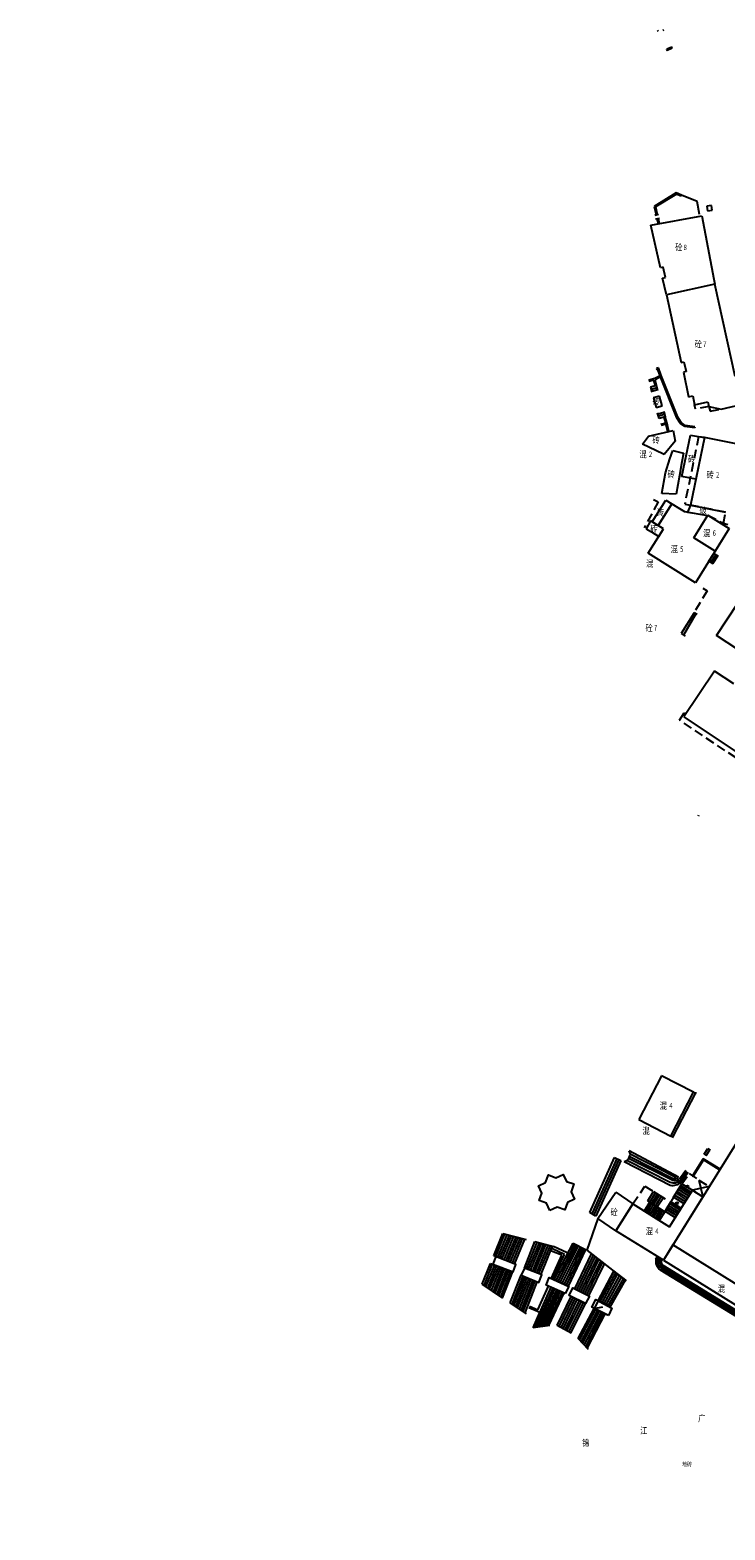
# Model space of a CAD drawing. Units: millimetres. Extents: x 497583810 to 498892082, y 3067425939 to 3068968093.
# Drawn here: x 498229718 to 498385090, y 3067899254 to 3068234521 of the extents above; entities that cross this region are included whole.
import ezdxf
from ezdxf.enums import TextEntityAlignment as Align

# ---------------------------------------------------------------- set-up
doc = ezdxf.new("R2010")
doc.units = ezdxf.units.MM
doc.header["$LTSCALE"] = 1000
doc.header["$MEASUREMENT"] = 0
doc.linetypes.add('DASH', pattern=[0.35, 0.25, -0.1])
doc.linetypes.add('X5', pattern=[3, 2, -1])
doc.layers.add('WL-水体', color=140, linetype='DASH')
doc.layers.add('WL-非建筑资料', color=27, linetype='Continuous')
doc.styles.add('HZ', font='rs.shx', dxfattribs={"width": 0.8, "bigfont": 'hztxt.shx'})
doc.linetypes.add('444', pattern='A,4.5,[145,AAA.SHX,S=1,R=0,X=0,Y=1],4.5,-0.5,[146,AAA.SHX,S=1,R=0,X=0,Y=0],-0.5', length=10)

msp = doc.modelspace()

# ---------------------------------------------------------------- linework, layer by layer
at = {"layer": 'WL-水体', "color": 8}
msp.add_lwpolyline([(498262460, 3067575215, 0.0000008), (498257930, 3067574257, 0.000045)], format="xyb", dxfattribs=at)
at = {"layer": 'WL-非建筑资料', "color": 8, "linetype": 'Continuous'}
for p, q in [((498370123, 3068234215), (498370023, 3068234444)), ((498371419, 3068234521), (498371188, 3068234426)), ((498372176, 3068230043), (498371941, 3068229957)), ((498372090, 3068230278), (498373174, 3068230729)), ((498372176, 3068230043), (498373270, 3068230499)), ((498372723, 3068230271), (498372627, 3068230501)), ((498373270, 3068230499), (498373174, 3068230729)), ((498374200, 3068198094), (498369277, 3068195104)), ((498369277, 3068195104), (498369688, 3068193228)), ((498374219, 3068197814), (498369560, 3068194983)), ((498369560, 3068194983), (498369932, 3068193282)), ((498370984, 3068196141), (498371114, 3068195927)), ((498375336, 3068197604), (498374200, 3068198094)), ((498375237, 3068197375), (498374219, 3068197814)), ((498375336, 3068197604), (498375237, 3068197375)), ((498382070, 3068195296), (498381025, 3068195118)), ((498381025, 3068195118), (498381168, 3068194080)), ((498382213, 3068194258), (498382070, 3068195296)), ((498368538, 3068190929), (498379926, 3068192975)), ((498369395, 3068193164), (498370225, 3068193346)), ((498369588, 3068192285), (498370418, 3068192467)), ((498369688, 3068193228), (498369932, 3068193282)), ((498369881, 3068192349), (498370125, 3068192403)), ((498369881, 3068192349), (498370116, 3068191275)), ((498369999, 3068191812), (498370243, 3068191865)), ((498370125, 3068192403), (498370361, 3068191328)), ((498379926, 3068192975), (498382571, 3068178866)), ((498381168, 3068194080), (498382213, 3068194258)), ((498370640, 3068181363), (498368538, 3068190929)), ((498371264, 3068181500), (498370640, 3068181363)), ((498371765, 3068179221), (498371264, 3068181500)), ((498371145, 3068179085), (498371765, 3068179221)), ((498371981, 3068175313), (498371145, 3068179085)), ((498382571, 3068178866), (498382824, 3068177715)), ((498382824, 3068177715), (498371981, 3068175313)), ((498382824, 3068177715), (498371981, 3068175313)), ((498371981, 3068175313), (498375322, 3068160237)), ((498387354, 3068157044), (498382824, 3068177715)), ((498370223, 3068158976), (498369781, 3068158830)), ((498369781, 3068158830), (498369859, 3068158593)), ((498370070, 3068158663), (498369859, 3068158593)), ((498370599, 3068157195), (498370070, 3068158663)), ((498370824, 3068157306), (498370223, 3068158976)), ((498375322, 3068160237), (498375904, 3068160366)), ((498376391, 3068158169), (498375783, 3068158012)), ((498375783, 3068158012), (498376916, 3068152534)), ((498375904, 3068160366), (498376391, 3068158169)), ((498369374, 3068156595), (498368025, 3068156225)), ((498369199, 3068156288), (498368091, 3068155984)), ((498369799, 3068155046), (498368451, 3068154676)), ((498368451, 3068154676), (498368747, 3068153597)), ((498368579, 3068156377), (498368645, 3068156136)), ((498369935, 3068154565), (498368583, 3068154194)), ((498369558, 3068154980), (498369199, 3068156288)), ((498370599, 3068157195), (498369374, 3068156595)), ((498370692, 3068156963), (498369441, 3068156350)), ((498369799, 3068155046), (498369441, 3068156350)), ((498369799, 3068155046), (498369558, 3068154980)), ((498370103, 3068153969), (498369799, 3068155046)), ((498369957, 3068156881), (498370067, 3068156656)), ((498374343, 3068147845), (498370692, 3068156963)), ((498374567, 3068147957), (498370824, 3068157306)), ((498370070, 3068154084), (498368715, 3068153712)), ((498370462, 3068152674), (498369103, 3068152301)), ((498369103, 3068152301), (498369696, 3068150139)), ((498371040, 3068150508), (498370462, 3068152674)), ((498372575, 3068152935), (498372342, 3068152842)), ((498376916, 3068152534), (498377878, 3068152733)), ((498377878, 3068152733), (498378286, 3068150763)), ((498378286, 3068150763), (498381256, 3068151378)), ((498381256, 3068151378), (498381464, 3068150375)), ((498369696, 3068150139), (498371040, 3068150508)), ((498370361, 3068147718), (498370020, 3068148962)), ((498371491, 3068149064), (498370097, 3068148681)), ((498371596, 3068148575), (498370229, 3068148200)), ((498371700, 3068148086), (498370361, 3068147718)), ((498371430, 3068149349), (498371700, 3068148086)), ((498371700, 3068148086), (498371460, 3068148017)), ((498371828, 3068146732), (498371460, 3068148017)), ((498372137, 3068146560), (498371700, 3068148086)), ((498374433, 3068148293), (498374201, 3068148200)), ((498375109, 3068146587), (498374343, 3068147845)), ((498375296, 3068146761), (498374567, 3068147957)), ((498381464, 3068150375), (498384215, 3068149791)), ((498384215, 3068149791), (498388711, 3068150852)), ((498367967, 3068143775), (498373507, 3068144970)), ((498370717, 3068146417), (498371828, 3068146732)), ((498370785, 3068146176), (498372137, 3068146560)), ((498371461, 3068146368), (498371393, 3068146609)), ((498372281, 3068144705), (498371893, 3068146507)), ((498372331, 3068145659), (498372087, 3068145606)), ((498372526, 3068144758), (498372137, 3068146560)), ((498372526, 3068144758), (498372281, 3068144705)), ((498373507, 3068144970), (498373930, 3068142638)), ((498376073, 3068145904), (498375109, 3068146587)), ((498376169, 3068146143), (498375296, 3068146761)), ((498378277, 3068145579), (498376073, 3068145904)), ((498378314, 3068145826), (498376169, 3068146143)), ((498378314, 3068145826), (498378277, 3068145579)), ((498366637, 3068141966), (498367967, 3068143775)), ((498371188, 3068139756), (498366637, 3068141966)), ((498373930, 3068142638), (498371458, 3068139625)), ((498375448, 3068134752), (498377347, 3068143927)), ((498377347, 3068143927), (498380489, 3068143413)), ((498380486, 3068143413), (498377361, 3068128302)), ((498380489, 3068143413), (498378561, 3068134108)), ((498388327, 3068141848), (498380486, 3068143413)), ((498371458, 3068139625), (498371188, 3068139756)), ((498371792, 3068135509), (498372742, 3068138655)), ((498372742, 3068138655), (498373416, 3068140562)), ((498373416, 3068140562), (498375836, 3068139926)), ((498375437, 3068137966), (498374884, 3068134958)), ((498375836, 3068139926), (498375437, 3068137966)), ((498370973, 3068130912), (498371792, 3068135509)), ((498374884, 3068134958), (498374139, 3068130781)), ((498378561, 3068134108), (498375448, 3068134752)), ((498368799, 3068124603), (498371840, 3068129450)), ((498373226, 3068128587), (498370182, 3068123735)), ((498370182, 3068123735), (498373226, 3068128587)), ((498374139, 3068130781), (498370973, 3068130912)), ((498371840, 3068129450), (498373226, 3068128587)), ((498373226, 3068128587), (498374885, 3068127558)), ((498377361, 3068128302), (498385198, 3068126721)), ((498368460, 3068124816), (498367480, 3068123014)), ((498368799, 3068124603), (498368460, 3068124816)), ((498371334, 3068123012), (498368799, 3068124603)), ((498370182, 3068123735), (498368799, 3068124603)), ((498374885, 3068127558), (498376002, 3068126865)), ((498376002, 3068126865), (498381206, 3068126024)), ((498378095, 3068121006), (498381259, 3068126109)), ((498381206, 3068126024), (498381259, 3068126109)), ((498381259, 3068126109), (498386054, 3068123132)), ((498381259, 3068126109), (498386054, 3068123132)), ((498367480, 3068123014), (498368647, 3068122379)), ((498367923, 3068117576), (498371334, 3068123012)), ((498368647, 3068122379), (498370290, 3068121348)), ((498371334, 3068123012), (498370182, 3068123735)), ((498370290, 3068121348), (498371334, 3068123012)), ((498386054, 3068123132), (498378496, 3068110941)), ((498386054, 3068123132), (498382892, 3068118032)), ((498382892, 3068118032), (498378095, 3068121006)), ((498378496, 3068110941), (498367923, 3068117576)), ((498381488, 3068115768), (498382574, 3068117519)), ((498382412, 3068115195), (498381488, 3068115768)), ((498381913, 3068115505), (498383019, 3068117244)), ((498382338, 3068115241), (498383463, 3068116968)), ((498382574, 3068117519), (498383540, 3068116920)), ((498383221, 3068099215), (498392789, 3068113765)), ((498378166, 3068104277), (498375262, 3068099645)), ((498378860, 3068103842), (498378166, 3068104277)), ((498378590, 3068104012), (498375833, 3068099286)), ((498375262, 3068099645), (498376198, 3068099058)), ((498393212, 3068092570), (498383221, 3068099215)), ((498382777, 3068091184), (498375918, 3068080978)), ((498387027, 3068088375), (498382777, 3068091184)), ((498375918, 3068080978), (498400185, 3068064776)), ((498379133, 3068058800), (498379273, 3068059007)), ((498409470, 3068020875), (498371343, 3067959577)), ((498409470, 3068020875), (498371343, 3067959577)), ((498370889, 3068000794), (498365833, 3067990970)), ((498378045, 3067997110), (498370889, 3068000794)), ((498372999, 3067987282), (498378045, 3067997110)), ((498372999, 3067987282), (498378045, 3067997110)), ((498373444, 3067987053), (498378545, 3067996971)), ((498378045, 3067997110), (498378707, 3067996926)), ((498365833, 3067990970), (498372999, 3067987282)), ((498373588, 3067986979), (498372999, 3067987282)), ((498374721, 3067978106), (498363631, 3067984002)), ((498380450, 3067983249), (498381266, 3067984508)), ((498380870, 3067982977), (498381686, 3067984236)), ((498381266, 3067984508), (498381770, 3067984181)), ((498354845, 3067970245), (498360421, 3067982539)), ((498360897, 3067982307), (498355328, 3067969944)), ((498361347, 3067982088), (498355783, 3067969661)), ((498361796, 3067981868), (498356238, 3067969378)), ((498360421, 3067982539), (498361796, 3067981868)), ((498362510, 3067981650), (498372848, 3067976313)), ((498363171, 3067981906), (498372811, 3067976965)), ((498373270, 3067977447), (498363536, 3067982254)), ((498363778, 3067982720), (498373533, 3067977824)), ((498373767, 3067978196), (498363852, 3067983255)), ((498380216, 3067982238), (498377829, 3067978442)), ((498380279, 3067981963), (498377998, 3067978335)), ((498379915, 3067981759), (498380084, 3067981652)), ((498383981, 3067979896), (498380216, 3067982238)), ((498383875, 3067979726), (498380279, 3067981963)), ((498380954, 3067982923), (498380450, 3067983249)), ((498376309, 3067979580), (498374943, 3067977681)), ((498375143, 3067977363), (498376597, 3067979399)), ((498375293, 3067977050), (498376885, 3067979219)), ((498377829, 3067978442), (498377998, 3067978335)), ((498379250, 3067977456), (498380150, 3067973737)), ((498383981, 3067979896), (498383875, 3067979726)), ((498356686, 3067968890), (498360718, 3067974737)), ((498360718, 3067974737), (498364499, 3067972130)), ((498367872, 3067972837), (498369109, 3067974877)), ((498368289, 3067972560), (498369551, 3067974609)), ((498368706, 3067972284), (498369993, 3067974341)), ((498369109, 3067974877), (498371697, 3067973307)), ((498369123, 3067972008), (498370434, 3067974073)), ((498369539, 3067971732), (498370876, 3067973805)), ((498369956, 3067971456), (498371318, 3067973537)), ((498380150, 3067973737), (498371343, 3067959577)), ((498372646, 3067967016), (498377787, 3067975207)), ((498373611, 3067973614), (498375467, 3067976633)), ((498373634, 3067973651), (498375904, 3067972227)), ((498373896, 3067974077), (498376173, 3067972652)), ((498374158, 3067974503), (498376442, 3067973078)), ((498374420, 3067974929), (498376711, 3067973504)), ((498374682, 3067975355), (498376980, 3067973929)), ((498374943, 3067975781), (498377249, 3067974355)), ((498375205, 3067976207), (498377518, 3067974781)), ((498375467, 3067976633), (498377787, 3067975207)), ((498377787, 3067975207), (498375881, 3067972189)), ((498381567, 3067976015), (498377787, 3067975207)), ((498377787, 3067975207), (498380150, 3067973737)), ((498356238, 3067969378), (498354845, 3067970245)), ((498364499, 3067972130), (498360719, 3067966108)), ((498360719, 3067966108), (498364499, 3067972130)), ((498364499, 3067972130), (498372646, 3067967016)), ((498370398, 3067968427), (498366600, 3067970811)), ((498368276, 3067972569), (498367011, 3067970553)), ((498368693, 3067972293), (498367434, 3067970287)), ((498369110, 3067972017), (498367858, 3067970021)), ((498370314, 3067971219), (498367872, 3067972837)), ((498367872, 3067972837), (498371611, 3067970360)), ((498369527, 3067971740), (498368281, 3067969755)), ((498369944, 3067971464), (498368704, 3067969490)), ((498370361, 3067971188), (498369128, 3067969224)), ((498370778, 3067970912), (498369551, 3067968958)), ((498371194, 3067970636), (498369974, 3067968693)), ((498371611, 3067970360), (498370398, 3067968427)), ((498371611, 3067970360), (498373011, 3067972638)), ((498371702, 3067970508), (498373971, 3067969127)), ((498371964, 3067970934), (498374233, 3067969544)), ((498372226, 3067971360), (498374495, 3067969961)), ((498372488, 3067971786), (498374757, 3067970378)), ((498372749, 3067972212), (498375019, 3067970796)), ((498373011, 3067972638), (498375281, 3067971213)), ((498375281, 3067971213), (498373880, 3067968982)), ((498360719, 3067966108), (498356686, 3067968890)), ((498333379, 3067960538), (498335404, 3067965539)), ((498333843, 3067960353), (498335899, 3067965414)), ((498334308, 3067960167), (498336393, 3067965289)), ((498334772, 3067959982), (498336888, 3067965164)), ((498335236, 3067959796), (498337382, 3067965039)), ((498335404, 3067965539), (498340653, 3067964212)), ((498335701, 3067959611), (498337877, 3067964914)), ((498336165, 3067959425), (498338372, 3067964788)), ((498336629, 3067959240), (498338866, 3067964663)), ((498337094, 3067959054), (498339361, 3067964538)), ((498337558, 3067958869), (498339855, 3067964413)), ((498338022, 3067958683), (498340350, 3067964288)), ((498340231, 3067957812), (498342613, 3067963701)), ((498340699, 3067957636), (498343103, 3067963576)), ((498341167, 3067957459), (498343594, 3067963451)), ((498342613, 3067963701), (498346747, 3067962648)), ((498371343, 3067959577), (498360719, 3067966108)), ((498338307, 3067958570), (498333379, 3067960538)), ((498341635, 3067957282), (498344084, 3067963326)), ((498342102, 3067957106), (498344574, 3067963201)), ((498342570, 3067956929), (498345064, 3067963076)), ((498343038, 3067956753), (498345555, 3067962951)), ((498343506, 3067956576), (498346045, 3067962827)), ((498343974, 3067956399), (498346535, 3067962702)), ((498348626, 3067960675), (498346313, 3067961582)), ((498346316, 3067955571), (498348626, 3067960675)), ((498349195, 3067960859), (498346519, 3067962087)), ((498346611, 3067955390), (498349195, 3067960859)), ((498349830, 3067961189), (498346747, 3067962650)), ((498346900, 3067955213), (498351174, 3067963401)), ((498347355, 3067955004), (498351574, 3067963192)), ((498347809, 3067954795), (498351974, 3067962983)), ((498348263, 3067954587), (498352374, 3067962774)), ((498348717, 3067954378), (498352774, 3067962565)), ((498349172, 3067954169), (498353175, 3067962356)), ((498349626, 3067953960), (498353575, 3067962147)), ((498349981, 3067961116), (498349830, 3067961189)), ((498350080, 3067953751), (498353975, 3067961939)), ((498351174, 3067963401), (498354067, 3067961890)), ((498351532, 3067953141), (498355257, 3067960993)), ((498351980, 3067952919), (498355670, 3067960670)), ((498352427, 3067952696), (498356083, 3067960346)), ((498355257, 3067960993), (498358245, 3067958653)), ((498369635, 3067959794), (498370005, 3067960400)), ((498369635, 3067959794), (498370005, 3067960400)), ((498370014, 3067959648), (498370346, 3067960190)), ((498370014, 3067959648), (498370346, 3067960190)), ((498373444, 3067962956), (498371343, 3067959577)), ((498373444, 3067962956), (498371343, 3067959577)), ((498399370, 3067946888), (498373444, 3067962956)), ((498399370, 3067946888), (498373444, 3067962956)), ((498330799, 3067954167), (498332692, 3067958841)), ((498331216, 3067953891), (498333145, 3067958674)), ((498331632, 3067953615), (498333598, 3067958507)), ((498332049, 3067953338), (498334052, 3067958341)), ((498332466, 3067953062), (498334505, 3067958174)), ((498332692, 3067958841), (498337725, 3067956990)), ((498332882, 3067952785), (498334959, 3067958007)), ((498333299, 3067952509), (498335412, 3067957840)), ((498333716, 3067952233), (498335866, 3067957674)), ((498334132, 3067951956), (498336319, 3067957507)), ((498334549, 3067951680), (498336773, 3067957340)), ((498334966, 3067951403), (498337226, 3067957174)), ((498335382, 3067951127), (498337680, 3067957007)), ((498344175, 3067956323), (498340231, 3067957812)), ((498352875, 3067952474), (498356496, 3067960023)), ((498353323, 3067952252), (498356909, 3067959699)), ((498353771, 3067952029), (498357322, 3067959376)), ((498354219, 3067951807), (498357735, 3067959052)), ((498354666, 3067951584), (498358148, 3067958729)), ((498360232, 3067957096), (498355824, 3067948795)), ((498356728, 3067950497), (498360232, 3067957096)), ((498357170, 3067950263), (498360661, 3067956761)), ((498360232, 3067957096), (498362817, 3067955071)), ((498362817, 3067955071), (498360232, 3067957096)), ((498370398, 3067959509), (498370686, 3067959981)), ((498370398, 3067959509), (498370686, 3067959981)), ((498395843, 3067941873), (498370655, 3067957345)), ((498395843, 3067941873), (498370655, 3067957345)), ((498370788, 3067959380), (498371027, 3067959771)), ((498370788, 3067959380), (498371027, 3067959771)), ((498396043, 3067942220), (498370870, 3067957683)), ((498396043, 3067942220), (498370870, 3067957683)), ((498396242, 3067942567), (498371084, 3067958020)), ((498396242, 3067942567), (498371084, 3067958020)), ((498396440, 3067942915), (498371300, 3067958357)), ((498396440, 3067942915), (498371300, 3067958357)), ((498371343, 3067959577), (498397248, 3067943464)), ((498371343, 3067959577), (498397248, 3067943464)), ((498371343, 3067959577), (498397248, 3067943464)), ((498371343, 3067959577), (498397248, 3067943464)), ((498335424, 3067951099), (498330799, 3067954167)), ((498337061, 3067950014), (498339528, 3067956201)), ((498337478, 3067949737), (498339978, 3067956020)), ((498337894, 3067949461), (498340427, 3067955839)), ((498338311, 3067949184), (498340877, 3067955659)), ((498338728, 3067948908), (498341326, 3067955478)), ((498339144, 3067948632), (498341775, 3067955297)), ((498339528, 3067956201), (498343500, 3067954603)), ((498339561, 3067948355), (498342225, 3067955116)), ((498339978, 3067948079), (498342674, 3067954936)), ((498340394, 3067947802), (498343123, 3067954755)), ((498342202, 3067944471), (498346242, 3067953511)), ((498343263, 3067948435), (498345608, 3067953790)), ((498346242, 3067953511), (498349387, 3067952130)), ((498346900, 3067955213), (498346316, 3067955571)), ((498350185, 3067953703), (498346900, 3067955213)), ((498357612, 3067950029), (498361089, 3067956425)), ((498358053, 3067949796), (498361517, 3067956089)), ((498358495, 3067949562), (498361946, 3067955754)), ((498358937, 3067949328), (498362374, 3067955418)), ((498359379, 3067949094), (498362802, 3067955083)), ((498359395, 3067949086), (498362817, 3067955071)), ((498342698, 3067944536), (498346657, 3067953329)), ((498343194, 3067944602), (498347073, 3067953146)), ((498343689, 3067944668), (498347489, 3067952964)), ((498344185, 3067944734), (498347904, 3067952781)), ((498344681, 3067944799), (498348320, 3067952599)), ((498345176, 3067944865), (498348736, 3067952416)), ((498345672, 3067944931), (498349152, 3067952234)), ((498347572, 3067944945), (498350712, 3067951445)), ((498348011, 3067944705), (498351167, 3067951224)), ((498348449, 3067944465), (498351621, 3067951002)), ((498348888, 3067944224), (498352075, 3067950780)), ((498349326, 3067943984), (498352529, 3067950559)), ((498349765, 3067943744), (498352983, 3067950337)), ((498350203, 3067943504), (498353437, 3067950115)), ((498350712, 3067951445), (498353920, 3067949880)), ((498354772, 3067951532), (498351532, 3067953141)), ((498359395, 3067949086), (498356728, 3067950497)), ((498340743, 3067947571), (498337061, 3067950014)), ((498343722, 3067947851), (498341266, 3067948905)), ((498341400, 3067949247), (498343263, 3067948435)), ((498342202, 3067944471), (498343722, 3067947851)), ((498350642, 3067943264), (498353891, 3067949894)), ((498352227, 3067942021), (498355824, 3067948795)), ((498352570, 3067941658), (498356233, 3067948586)), ((498352913, 3067941294), (498356643, 3067948378)), ((498353256, 3067940930), (498357053, 3067948169)), ((498353599, 3067940567), (498357463, 3067947960)), ((498353942, 3067940203), (498357873, 3067947752)), ((498354286, 3067939839), (498358283, 3067947543)), ((498355824, 3067948795), (498357753, 3067949104)), ((498355824, 3067948795), (498358584, 3067947390)), ((498345953, 3067944968), (498342202, 3067944471)), ((498350669, 3067943249), (498347572, 3067944945)), ((498354537, 3067939573), (498352227, 3067942021))]:
    msp.add_line(p, q, dxfattribs=at)
at = {"layer": 'WL-非建筑资料', "color": 8, "linetype": '444'}
for p, q in [((498378883, 3068196220), (498375336, 3068197604)), ((498379422, 3068193314), (498378883, 3068196220)), ((498384725, 3068124259), (498385699, 3068124024)), ((498356686, 3067968890), (498354200, 3067961821)), ((498360719, 3067966108), (498356686, 3067968890)), ((498354200, 3067961821), (498362984, 3067954941))]:
    msp.add_line(p, q, dxfattribs=at)
at = {"layer": 'WL-非建筑资料', "color": 8, "linetype": 'X5'}
for p, q in [((498378494, 3068149760), (498378286, 3068150763)), ((498381464, 3068150375), (498378494, 3068149760)), ((498381464, 3068150375), (498381781, 3068149314)), ((498381781, 3068149314), (498384215, 3068149791)), ((498379195, 3068143625), (498376075, 3068128537)), ((498380489, 3068143413), (498379195, 3068143625)), ((498370163, 3068129024), (498367027, 3068123260)), ((498369109, 3068129609), (498370163, 3068129024)), ((498376075, 3068128537), (498377361, 3068128302)), ((498377361, 3068128302), (498376692, 3068126753)), ((498385198, 3068126721), (498377361, 3068128302)), ((498376692, 3068126753), (498381206, 3068126024)), ((498381206, 3068126024), (498381259, 3068126109)), ((498381259, 3068126109), (498384725, 3068124259)), ((498384725, 3068124259), (498385198, 3068126721)), ((498381095, 3068109159), (498378331, 3068104540)), ((498380120, 3068109796), (498381095, 3068109159)), ((498374931, 3068080277), (498375964, 3068081880)), ((498375964, 3068081880), (498376350, 3068081621)), ((498400026, 3068063472), (498374931, 3068080277)), ((498375467, 3067976633), (498377080, 3067978925)), ((498377080, 3067978925), (498379250, 3067977456)), ((498379250, 3067977456), (498381567, 3067976015)), ((498364499, 3067972130), (498367155, 3067976099)), ((498367155, 3067976099), (498369119, 3067974892)), ((498373611, 3067973614), (498373011, 3067972638)), ((498380150, 3067973737), (498377787, 3067975207)), ((498373011, 3067972638), (498371611, 3067970360))]:
    msp.add_line(p, q, dxfattribs=at)
at = {"layer": 'WL-非建筑资料', "color": 8, "flags": 128}
for points in [[(498345906, 3067970677), (498345166, 3067972279), (498343515, 3067972885), (498344122, 3067974539), (498343371, 3067976164), (498344994, 3067976914), (498345615, 3067978603), (498347306, 3067977982), (498348912, 3067978724), (498349653, 3067977120), (498351281, 3067976643), (498350725, 3067974801), (498351476, 3067973176), (498349862, 3067972452), (498349248, 3067970780), (498347558, 3067971427), (498345906, 3067970677)], [(498333828, 3067960375), (498333178, 3067958662), (498337725, 3067956990), (498338307, 3067958570)], [(498340231, 3067957812), (498339528, 3067956201), (498343500, 3067954603), (498344175, 3067956323)], [(498349387, 3067952130), (498345111, 3067954008), (498345790, 3067955724), (498350185, 3067953703)], [(498353920, 3067949880), (498350223, 3067951684), (498351045, 3067953383), (498354772, 3067951532)], [(498359026, 3067947165), (498355344, 3067949039), (498356186, 3067950784), (498359820, 3067948861)]]:
    msp.add_lwpolyline(points, close=True, dxfattribs=at)
at = {"layer": 'WL-非建筑资料', "color": 8, "linetype": 'Continuous'}
for centre, radius, start, end in [((498362290, 3067983198), 1564, 278.09944, 30.90771), ((498373624, 3067979230), 2407, 250.25465, 309.15294), ((498373352, 3067979063), 2796, 259.60881, 313.95662), ((498373897, 3067979065), 1735, 248.82317, 307.0774), ((498373863, 3067979077), 1295, 255.23187, 311.46828), ((498373835, 3067978632), 442, 261.21086, 325.74428), ((498371943, 3067959319), 2357, 168.35585, 236.88902), ((498371943, 3067959319), 2357, 168.35585, 236.88902), ((498371943, 3067959319), 1957, 170.30853, 236.7379), ((498371943, 3067959319), 1957, 170.30853, 236.7379), ((498371943, 3067959319), 1557, 172.98261, 236.53175), ((498371943, 3067959319), 1557, 172.98261, 236.53175), ((498371943, 3067959319), 1157, 176.97011, 236.2263), ((498371943, 3067959319), 1157, 176.97011, 236.2263)]:
    msp.add_arc(centre, radius, start, end, dxfattribs=at)
for centre in [(498376688, 3067976028), (498374364, 3067972311)]:
    msp.add_ellipse(centre, major_axis=(178, 175), ratio=1, start_param=5.497787143158996, end_param=11.78097245033858, dxfattribs=at)

# ---------------------------------------------------------------- texts
at = {"layer": 'WL-非建筑资料', "color": 8, "linetype": 'Continuous', "style": 'HZ', "width": 0.8}
for s, p in [('砼', (498375582, 3068185939)), ('砼', (498379958, 3068164292)), ('砖', (498370511, 3068151518)), ('砖', (498370501, 3068142835)), ('混', (498367574, 3068139697)), ('砖', (498378441, 3068138642)), ('砖', (498373875, 3068135214)), ('砖', (498382594, 3068135085)), ('砖', (498371456, 3068126699)), ('砖', (498370011, 3068123052)), ('混', (498381825, 3068122070)), ('混', (498374570, 3068118491)), ('混', (498369062, 3068115262)), ('砼', (498368952, 3068100875)), ('混', (498372132, 3067994084)), ('混', (498368271, 3067988477)), ('砼', (498361140, 3067970308)), ('混', (498369000, 3067966051)), ('混', (498385126, 3067953206))]:
    msp.add_text(s, height=1500, rotation=359.44178, dxfattribs=at).set_placement(p, align=Align.MIDDLE_RIGHT)
for s, p in [('8', (498375832, 3068185939)), ('7', (498380208, 3068164292)), ('2', (498368074, 3068139697)), ('2', (498383094, 3068135085)), ('6', (498382325, 3068122070)), ('5', (498375070, 3068118491)), ('7', (498369201, 3068100876)), ('4', (498372632, 3067994084)), ('4', (498369500, 3067966051))]:
    msp.add_text(s, height=1200, rotation=359.44178, dxfattribs=at).set_placement(p, align=Align.MIDDLE_LEFT)
at = {"layer": 'WL-非建筑资料', "color": 8, "linetype": 'X5', "style": 'HZ', "width": 0.8}
msp.add_text('破', height=1500, rotation=359.44178, dxfattribs=at).set_placement((498380193, 3068126992), align=Align.MIDDLE)
at = {"layer": 'WL-非建筑资料', "color": 8, "style": 'HZ', "width": 0.8}
for s, p in [('广', (498379070, 3067923485)), ('江', (498366102, 3067920727)), ('锦', (498353133, 3067917970))]:
    msp.add_text(s, height=1500, rotation=359.44178, dxfattribs=at).set_placement(p)
msp.add_text('地砖', height=1000, rotation=359.44178, dxfattribs=at).set_placement((498376590, 3067913830), align=Align.MIDDLE)

doc.saveas('drawing.dxf')
